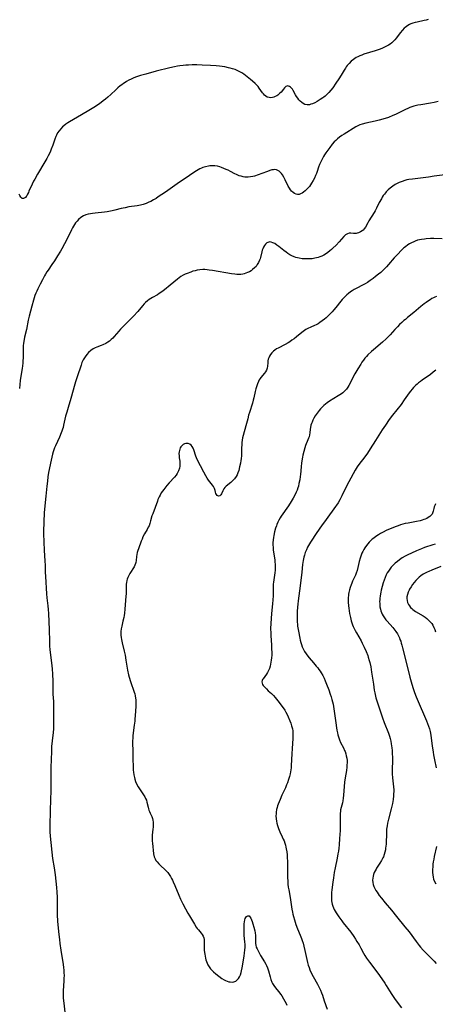
# Model space of a CAD drawing. Units: inches. Extents: x 2119573 to 2125140, y 170774 to 176290.
# Drawn here: x 2121050 to 2121178, y 173879 to 174181 of the extents above; entities that cross this region are included whole.
import ezdxf

# ---------------------------------------------------------------- set-up
doc = ezdxf.new("R2010")
doc.units = ezdxf.units.IN
doc.header["$MEASUREMENT"] = 0
doc.layers.add('c_02_T15S_R20E', color=203, linetype='Continuous')

msp = doc.modelspace()

# ---------------------------------------------------------------- linework, layer by layer
at = {"layer": 'c_02_T15S_R20E'}
for points in [[(2121175.54, 174181.34, 1108), (2121174.94, 174181.17, 1108), (2121174.33, 174181.03, 1108), (2121172.16, 174180.58, 1108), (2121171.53, 174180.43, 1108), (2121170.9, 174180.23, 1108), (2121170.28, 174179.99, 1108), (2121169.85, 174179.78, 1108), (2121169.36, 174179.51, 1108), (2121168.89, 174179.2, 1108), (2121168.52, 174178.92, 1108), (2121168.24, 174178.68, 1108), (2121167.68, 174178.11, 1108), (2121167, 174177.31, 1108), (2121165.84, 174175.74, 1108), (2121165.33, 174175.09, 1108), (2121164.76, 174174.5, 1108), (2121164.44, 174174.21, 1108), (2121163.95, 174173.83, 1108), (2121163.42, 174173.49, 1108), (2121163.01, 174173.25, 1108), (2121162.18, 174172.82, 1108), (2121161.4, 174172.48, 1108), (2121160.57, 174172.16, 1108), (2121159.36, 174171.76, 1108), (2121155.89, 174170.69, 1108), (2121155.24, 174170.46, 1108), (2121154.61, 174170.21, 1108), (2121154.01, 174169.93, 1108), (2121153.5, 174169.65, 1108), (2121152.68, 174169.09, 1108), (2121152.01, 174168.52, 1108), (2121151.36, 174167.89, 1108), (2121150.76, 174167.22, 1108), (2121150.45, 174166.82, 1108), (2121150.2, 174166.46, 1108), (2121149.79, 174165.84, 1108), (2121148.88, 174164.27, 1108), (2121148.21, 174163.17, 1108), (2121147.3, 174161.8, 1108), (2121146.3, 174160.41, 1108), (2121145.77, 174159.72, 1108), (2121145.13, 174158.95, 1108), (2121144.65, 174158.44, 1108), (2121144.34, 174158.15, 1108), (2121144, 174157.85, 1108), (2121143.63, 174157.56, 1108), (2121143.24, 174157.29, 1108), (2121142.47, 174156.8, 1108), (2121141.53, 174156.25, 1108), (2121140.79, 174155.84, 1108), (2121140.11, 174155.52, 1108), (2121139.64, 174155.34, 1108), (2121139.17, 174155.22, 1108), (2121138.47, 174155.18, 1108), (2121137.78, 174155.33, 1108), (2121137.29, 174155.56, 1108), (2121136.83, 174155.87, 1108), (2121136.37, 174156.29, 1108), (2121135.97, 174156.72, 1108), (2121135.6, 174157.19, 1108), (2121135.23, 174157.71, 1108), (2121134.87, 174158.28, 1108), (2121134.16, 174159.57, 1108), (2121133.93, 174159.94, 1108), (2121133.7, 174160.27, 1108), (2121133.41, 174160.58, 1108), (2121133.09, 174160.81, 1108), (2121132.8, 174160.93, 1108), (2121132.5, 174160.96, 1108), (2121132.21, 174160.9, 1108), (2121131.93, 174160.76, 1108), (2121131.48, 174160.38, 1108), (2121131.18, 174160.03, 1108), (2121130.47, 174159.1, 1108), (2121130.13, 174158.73, 1108), (2121129.82, 174158.45, 1108), (2121129.49, 174158.19, 1108), (2121129.14, 174157.97, 1108), (2121128.71, 174157.74, 1108), (2121128.27, 174157.56, 1108), (2121127.9, 174157.45, 1108), (2121127.33, 174157.35, 1108), (2121126.78, 174157.38, 1108), (2121126.26, 174157.56, 1108), (2121125.77, 174157.87, 1108), (2121125.42, 174158.19, 1108), (2121125.09, 174158.55, 1108), (2121124.8, 174158.89, 1108), (2121123.78, 174160.27, 1108), (2121123.41, 174160.75, 1108), (2121122.97, 174161.27, 1108), (2121122.53, 174161.71, 1108), (2121121.72, 174162.45, 1108), (2121121.09, 174162.99, 1108), (2121120.1, 174163.78, 1108), (2121119.05, 174164.55, 1108), (2121118.4, 174164.97, 1108), (2121117.83, 174165.3, 1108), (2121117.25, 174165.6, 1108), (2121116.4, 174165.97, 1108), (2121115.64, 174166.23, 1108), (2121114.87, 174166.46, 1108), (2121114.39, 174166.57, 1108), (2121113.24, 174166.8, 1108), (2121112.43, 174166.92, 1108), (2121111.6, 174167.02, 1108), (2121110.59, 174167.12, 1108), (2121108.87, 174167.25, 1108), (2121106.29, 174167.37, 1108), (2121104.68, 174167.41, 1108), (2121103.18, 174167.42, 1108), (2121102.14, 174167.39, 1108), (2121101.32, 174167.35, 1108), (2121100.51, 174167.28, 1108), (2121099.46, 174167.15, 1108), (2121098.71, 174167.02, 1108), (2121097.83, 174166.85, 1108), (2121096.38, 174166.51, 1108), (2121092.19, 174165.46, 1108), (2121089.02, 174164.61, 1108), (2121087.38, 174164.13, 1108), (2121085.89, 174163.62, 1108), (2121085.15, 174163.33, 1108), (2121084.51, 174163.05, 1108), (2121083.81, 174162.71, 1108), (2121083.14, 174162.35, 1108), (2121082.69, 174162.07, 1108), (2121082.15, 174161.72, 1108), (2121081.62, 174161.35, 1108), (2121081.12, 174160.96, 1108), (2121080.45, 174160.39, 1108), (2121079.79, 174159.8, 1108), (2121078.27, 174158.37, 1108), (2121077.34, 174157.53, 1108), (2121076.65, 174156.95, 1108), (2121075.98, 174156.41, 1108), (2121075.29, 174155.88, 1108), (2121074.54, 174155.33, 1108), (2121073.09, 174154.35, 1108), (2121071.6, 174153.42, 1108), (2121069.34, 174152.08, 1108), (2121065.67, 174149.98, 1108), (2121065.08, 174149.62, 1108), (2121064.5, 174149.25, 1108), (2121063.84, 174148.75, 1108), (2121063.47, 174148.42, 1108), (2121062.93, 174147.85, 1108), (2121062.44, 174147.24, 1108), (2121061.99, 174146.58, 1108), (2121061.61, 174145.89, 1108), (2121061.43, 174145.49, 1108), (2121061.13, 174144.68, 1108), (2121060.5, 174142.77, 1108), (2121060.05, 174141.57, 1108), (2121059.66, 174140.68, 1108), (2121059.08, 174139.52, 1108), (2121058.67, 174138.76, 1108), (2121058.05, 174137.67, 1108), (2121055.83, 174133.96, 1108), (2121054.96, 174132.42, 1108), (2121054.6, 174131.73, 1108), (2121054.14, 174130.8, 1108), (2121053.21, 174128.66, 1108), (2121053.03, 174128.25, 1108), (2121052.77, 174127.75, 1108), (2121052.51, 174127.31, 1108), (2121052.31, 174127.02, 1108), (2121052.11, 174126.77, 1108), (2121051.56, 174126.43, 1108), (2121051.16, 174126.47, 1108), (2121050.72, 174126.85, 1108), (2121050.39, 174127.35, 1108), (2121050.15, 174127.8, 1108)], [(2121178.67, 174156.17, 1106), (2121177.36, 174155.87, 1106), (2121176.25, 174155.68, 1106), (2121173.29, 174155.22, 1106), (2121172.44, 174155.05, 1106), (2121171.61, 174154.85, 1106), (2121171.21, 174154.74, 1106), (2121170.59, 174154.54, 1106), (2121169.97, 174154.32, 1106), (2121169.37, 174154.07, 1106), (2121168.61, 174153.72, 1106), (2121166.82, 174152.8, 1106), (2121166.19, 174152.49, 1106), (2121165.53, 174152.18, 1106), (2121164.76, 174151.86, 1106), (2121163.37, 174151.34, 1106), (2121162.34, 174151.02, 1106), (2121160.53, 174150.51, 1106), (2121159.34, 174150.21, 1106), (2121156.49, 174149.58, 1106), (2121155.36, 174149.27, 1106), (2121154.65, 174149.03, 1106), (2121153.97, 174148.75, 1106), (2121153.38, 174148.45, 1106), (2121149.82, 174146.21, 1106), (2121149.09, 174145.73, 1106), (2121148.38, 174145.22, 1106), (2121147.73, 174144.71, 1106), (2121147.23, 174144.27, 1106), (2121146.77, 174143.79, 1106), (2121146.14, 174143.07, 1106), (2121145.41, 174142.12, 1106), (2121144.21, 174140.49, 1106), (2121143.8, 174139.89, 1106), (2121143.47, 174139.33, 1106), (2121143.16, 174138.75, 1106), (2121142.63, 174137.69, 1106), (2121142.28, 174136.89, 1106), (2121141.97, 174136.03, 1106), (2121141.54, 174134.68, 1106), (2121141.33, 174134.13, 1106), (2121141.06, 174133.48, 1106), (2121140.71, 174132.72, 1106), (2121140.31, 174131.97, 1106), (2121139.85, 174131.17, 1106), (2121139.51, 174130.67, 1106), (2121139.14, 174130.18, 1106), (2121138.76, 174129.72, 1106), (2121138.36, 174129.29, 1106), (2121137.85, 174128.8, 1106), (2121137.4, 174128.41, 1106), (2121136.93, 174128.08, 1106), (2121136.46, 174127.83, 1106), (2121135.99, 174127.69, 1106), (2121135.52, 174127.66, 1106), (2121135.07, 174127.75, 1106), (2121134.63, 174127.95, 1106), (2121134.15, 174128.29, 1106), (2121133.7, 174128.73, 1106), (2121133.4, 174129.11, 1106), (2121133.03, 174129.67, 1106), (2121132.69, 174130.28, 1106), (2121131.73, 174132.2, 1106), (2121131.34, 174132.95, 1106), (2121130.89, 174133.68, 1106), (2121130.59, 174134.1, 1106), (2121130.26, 174134.47, 1106), (2121129.89, 174134.82, 1106), (2121129.49, 174135.08, 1106), (2121129.07, 174135.25, 1106), (2121128.41, 174135.32, 1106), (2121128.04, 174135.28, 1106), (2121127.66, 174135.2, 1106), (2121126.99, 174135.01, 1106), (2121126.3, 174134.76, 1106), (2121124.56, 174134.08, 1106), (2121123.46, 174133.68, 1106), (2121122.32, 174133.32, 1106), (2121121.85, 174133.2, 1106), (2121121.13, 174133.05, 1106), (2121120.42, 174132.97, 1106), (2121119.91, 174132.97, 1106), (2121119.41, 174133.01, 1106), (2121118.82, 174133.1, 1106), (2121118.23, 174133.25, 1106), (2121117.65, 174133.44, 1106), (2121117.22, 174133.61, 1106), (2121116.79, 174133.8, 1106), (2121116.33, 174134.03, 1106), (2121115, 174134.73, 1106), (2121114.29, 174135.09, 1106), (2121113.64, 174135.39, 1106), (2121112.98, 174135.68, 1106), (2121112.24, 174135.96, 1106), (2121111.75, 174136.12, 1106), (2121110.97, 174136.32, 1106), (2121110.2, 174136.44, 1106), (2121109.42, 174136.48, 1106), (2121108.64, 174136.44, 1106), (2121108.23, 174136.38, 1106), (2121107.36, 174136.19, 1106), (2121106.51, 174135.92, 1106), (2121106.04, 174135.73, 1106), (2121105.59, 174135.52, 1106), (2121105.09, 174135.26, 1106), (2121104.6, 174134.98, 1106), (2121103.46, 174134.26, 1106), (2121102.4, 174133.55, 1106), (2121098.67, 174130.91, 1106), (2121095.01, 174128.44, 1106), (2121092.81, 174126.91, 1106), (2121092.16, 174126.48, 1106), (2121091.39, 174126, 1106), (2121090.6, 174125.57, 1106), (2121089.98, 174125.28, 1106), (2121089.08, 174124.93, 1106), (2121088.16, 174124.64, 1106), (2121087.34, 174124.44, 1106), (2121086.34, 174124.25, 1106), (2121083.86, 174123.85, 1106), (2121082.73, 174123.63, 1106), (2121081.47, 174123.35, 1106), (2121079.56, 174122.85, 1106), (2121078.67, 174122.63, 1106), (2121078.24, 174122.54, 1106), (2121077.21, 174122.37, 1106), (2121076.33, 174122.26, 1106), (2121073.54, 174121.97, 1106), (2121072.72, 174121.86, 1106), (2121072.1, 174121.76, 1106), (2121071.37, 174121.61, 1106), (2121070.67, 174121.42, 1106), (2121069.91, 174121.12, 1106), (2121069.08, 174120.62, 1106), (2121068.42, 174120.05, 1106), (2121067.94, 174119.54, 1106), (2121067.5, 174118.99, 1106), (2121067.15, 174118.48, 1106), (2121066.83, 174117.97, 1106), (2121066.52, 174117.44, 1106), (2121066.21, 174116.85, 1106), (2121064.78, 174113.91, 1106), (2121064.06, 174112.5, 1106), (2121063.27, 174111.05, 1106), (2121062.84, 174110.29, 1106), (2121061.96, 174108.83, 1106), (2121060.99, 174107.29, 1106), (2121060.24, 174106.16, 1106), (2121059.08, 174104.52, 1106), (2121058.68, 174103.91, 1106), (2121058.3, 174103.29, 1106), (2121057.96, 174102.7, 1106), (2121057.32, 174101.5, 1106), (2121056.62, 174100.18, 1106), (2121055.88, 174098.71, 1106), (2121055.57, 174098.04, 1106), (2121055.29, 174097.38, 1106), (2121055.03, 174096.69, 1106), (2121054.78, 174095.99, 1106), (2121054.56, 174095.29, 1106), (2121054.05, 174093.45, 1106), (2121053.25, 174090.35, 1106), (2121052.96, 174089.13, 1106), (2121052.4, 174086.24, 1106), (2121051.88, 174083.89, 1106), (2121051.74, 174083.19, 1106), (2121051.56, 174082.07, 1106), (2121051.47, 174081.29, 1106), (2121051.4, 174080.18, 1106), (2121051.38, 174077.52, 1106), (2121051.35, 174076.81, 1106), (2121051.28, 174075.92, 1106), (2121051.08, 174074.34, 1106), (2121050.71, 174071.99, 1106), (2121050.52, 174070.58, 1106), (2121050.29, 174068.15, 1106)], [(2121183.13, 174134.04, 1104), (2121177.37, 174133.25, 1104), (2121175.64, 174133.02, 1104), (2121170.8, 174132.43, 1104), (2121169.68, 174132.26, 1104), (2121169.07, 174132.14, 1104), (2121168.46, 174131.99, 1104), (2121167.6, 174131.71, 1104), (2121166.72, 174131.35, 1104), (2121165.86, 174130.92, 1104), (2121165.5, 174130.7, 1104), (2121164.72, 174130.19, 1104), (2121163.95, 174129.62, 1104), (2121163.33, 174129.09, 1104), (2121162.74, 174128.52, 1104), (2121162.44, 174128.2, 1104), (2121162.13, 174127.81, 1104), (2121161.8, 174127.35, 1104), (2121161.49, 174126.87, 1104), (2121161.21, 174126.38, 1104), (2121160.58, 174125.19, 1104), (2121159.75, 174123.53, 1104), (2121159.31, 174122.67, 1104), (2121159.01, 174122.14, 1104), (2121157.41, 174119.62, 1104), (2121157.05, 174119, 1104), (2121156.34, 174117.68, 1104), (2121155.96, 174117.12, 1104), (2121155.63, 174116.75, 1104), (2121155.37, 174116.53, 1104), (2121154.79, 174116.18, 1104), (2121154.17, 174115.92, 1104), (2121153.81, 174115.81, 1104), (2121153.45, 174115.73, 1104), (2121153.08, 174115.7, 1104), (2121152.72, 174115.71, 1104), (2121151.88, 174115.78, 1104), (2121151.33, 174115.78, 1104), (2121150.79, 174115.63, 1104), (2121150.23, 174115.27, 1104), (2121149.73, 174114.8, 1104), (2121148.28, 174113.15, 1104), (2121147.33, 174112.14, 1104), (2121146.37, 174111.2, 1104), (2121145.9, 174110.76, 1104), (2121145.42, 174110.35, 1104), (2121144.8, 174109.85, 1104), (2121144.13, 174109.4, 1104), (2121143.54, 174109.06, 1104), (2121142.94, 174108.77, 1104), (2121142.39, 174108.55, 1104), (2121141.86, 174108.36, 1104), (2121141.32, 174108.21, 1104), (2121140.81, 174108.1, 1104), (2121139.97, 174107.97, 1104), (2121139.12, 174107.91, 1104), (2121138.4, 174107.9, 1104), (2121137.81, 174107.91, 1104), (2121136.93, 174107.99, 1104), (2121136.06, 174108.12, 1104), (2121135.53, 174108.24, 1104), (2121135.03, 174108.39, 1104), (2121134.54, 174108.56, 1104), (2121133.81, 174108.87, 1104), (2121133.18, 174109.19, 1104), (2121132.57, 174109.55, 1104), (2121131.99, 174109.94, 1104), (2121131.31, 174110.45, 1104), (2121129.78, 174111.7, 1104), (2121129.18, 174112.18, 1104), (2121128.56, 174112.6, 1104), (2121127.99, 174112.89, 1104), (2121127.42, 174113.07, 1104), (2121127.07, 174113.11, 1104), (2121126.73, 174113.08, 1104), (2121126.42, 174112.98, 1104), (2121126.14, 174112.82, 1104), (2121125.67, 174112.4, 1104), (2121125.38, 174111.99, 1104), (2121125.12, 174111.53, 1104), (2121124.89, 174111.01, 1104), (2121124.73, 174110.57, 1104), (2121124.58, 174110.11, 1104), (2121124.15, 174108.4, 1104), (2121124.02, 174107.95, 1104), (2121123.86, 174107.5, 1104), (2121123.54, 174106.8, 1104), (2121123.2, 174106.2, 1104), (2121122.8, 174105.64, 1104), (2121122.37, 174105.18, 1104), (2121121.74, 174104.63, 1104), (2121121.26, 174104.29, 1104), (2121120.76, 174104, 1104), (2121120.21, 174103.73, 1104), (2121119.68, 174103.53, 1104), (2121119.12, 174103.36, 1104), (2121118.72, 174103.28, 1104), (2121118.11, 174103.18, 1104), (2121117.48, 174103.14, 1104), (2121116.87, 174103.15, 1104), (2121116.26, 174103.21, 1104), (2121115.24, 174103.35, 1104), (2121109.51, 174104.34, 1104), (2121108.46, 174104.5, 1104), (2121107.87, 174104.57, 1104), (2121107.16, 174104.64, 1104), (2121106.45, 174104.66, 1104), (2121105.54, 174104.61, 1104), (2121104.74, 174104.47, 1104), (2121104.11, 174104.31, 1104), (2121103.48, 174104.12, 1104), (2121102.78, 174103.88, 1104), (2121101.69, 174103.46, 1104), (2121101.08, 174103.21, 1104), (2121100.49, 174102.92, 1104), (2121099.78, 174102.5, 1104), (2121099.26, 174102.14, 1104), (2121098.75, 174101.75, 1104), (2121096.44, 174099.88, 1104), (2121094.7, 174098.44, 1104), (2121093.92, 174097.83, 1104), (2121093.13, 174097.28, 1104), (2121092.61, 174096.95, 1104), (2121091.05, 174096.05, 1104), (2121090.07, 174095.45, 1104), (2121089.5, 174095.03, 1104), (2121088.95, 174094.58, 1104), (2121088.47, 174094.1, 1104), (2121088.02, 174093.58, 1104), (2121086.58, 174091.82, 1104), (2121085.23, 174090.32, 1104), (2121083.75, 174088.78, 1104), (2121081.3, 174086.36, 1104), (2121080.79, 174085.81, 1104), (2121079.34, 174084.1, 1104), (2121078.87, 174083.59, 1104), (2121078.43, 174083.17, 1104), (2121077.91, 174082.74, 1104), (2121077.35, 174082.36, 1104), (2121076.76, 174082.02, 1104), (2121075.87, 174081.59, 1104), (2121075.33, 174081.36, 1104), (2121074.02, 174080.87, 1104), (2121073.5, 174080.65, 1104), (2121072.87, 174080.33, 1104), (2121072.15, 174079.81, 1104), (2121071.47, 174079.18, 1104), (2121070.93, 174078.58, 1104), (2121070.39, 174077.87, 1104), (2121069.85, 174076.97, 1104), (2121069.45, 174076.1, 1104), (2121069.16, 174075.33, 1104), (2121067.93, 174071.8, 1104), (2121067.43, 174070.25, 1104), (2121067.02, 174068.8, 1104), (2121066.25, 174065.83, 1104), (2121065.84, 174064.37, 1104), (2121065.46, 174063.09, 1104), (2121064.76, 174060.94, 1104), (2121064.39, 174059.71, 1104), (2121064.16, 174058.79, 1104), (2121063.79, 174056.9, 1104), (2121063.64, 174056.25, 1104), (2121063.49, 174055.7, 1104), (2121063.3, 174055.11, 1104), (2121063.1, 174054.54, 1104), (2121062.58, 174053.27, 1104), (2121061.3, 174050.54, 1104), (2121061.05, 174049.94, 1104), (2121060.84, 174049.39, 1104), (2121060.63, 174048.72, 1104), (2121060.44, 174048.04, 1104), (2121060.22, 174047.13, 1104), (2121060.01, 174046.17, 1104), (2121059.24, 174042.4, 1104), (2121059.02, 174041.12, 1104), (2121058.86, 174039.76, 1104), (2121058.72, 174038.18, 1104), (2121058.39, 174035.16, 1104), (2121058.11, 174032.2, 1104), (2121057.88, 174030.02, 1104), (2121057.82, 174029.15, 1104), (2121057.77, 174028.21, 1104), (2121057.7, 174023.38, 1104), (2121057.73, 174021.32, 1104), (2121057.86, 174018.31, 1104), (2121057.93, 174017.19, 1104), (2121058.1, 174015.06, 1104), (2121058.15, 174014.16, 1104), (2121058.2, 174011.82, 1104), (2121058.24, 174010.5, 1104), (2121058.56, 174005.18, 1104), (2121058.68, 174003.99, 1104), (2121058.95, 174001.51, 1104), (2121059.05, 174000.41, 1104), (2121059.14, 173999.16, 1104), (2121059.36, 173994.15, 1104), (2121059.45, 173990.7, 1104), (2121059.53, 173989.14, 1104), (2121059.62, 173988.12, 1104), (2121059.71, 173987.18, 1104), (2121060.1, 173983.99, 1104), (2121060.27, 173982.15, 1104), (2121060.38, 173980.53, 1104), (2121060.47, 173978.42, 1104), (2121060.5, 173975.17, 1104), (2121060.53, 173974.45, 1104), (2121060.68, 173972.13, 1104), (2121060.75, 173970.27, 1104), (2121060.77, 173968.81, 1104), (2121060.76, 173965.89, 1104), (2121060.74, 173964.51, 1104), (2121060.72, 173963.83, 1104), (2121060.62, 173962.68, 1104), (2121060.29, 173960.11, 1104), (2121060.14, 173958.33, 1104), (2121060.06, 173956.7, 1104), (2121060, 173954.44, 1104), (2121059.92, 173951.82, 1104), (2121059.91, 173950.52, 1104), (2121059.94, 173947.8, 1104), (2121059.94, 173946.29, 1104), (2121059.91, 173944.77, 1104), (2121059.82, 173942.16, 1104), (2121059.75, 173938.6, 1104), (2121059.61, 173934.12, 1104), (2121059.61, 173933.17, 1104), (2121059.64, 173932.24, 1104), (2121059.73, 173930.84, 1104), (2121059.89, 173928.93, 1104), (2121060.17, 173925.99, 1104), (2121060.42, 173924.05, 1104), (2121060.89, 173921.15, 1104), (2121061.22, 173918.98, 1104), (2121061.47, 173917.05, 1104), (2121061.66, 173915.16, 1104), (2121061.76, 173913.7, 1104), (2121061.81, 173912.16, 1104), (2121061.82, 173908.51, 1104), (2121061.87, 173906.83, 1104), (2121062, 173904.72, 1104), (2121062.36, 173900.74, 1104), (2121062.53, 173899.21, 1104), (2121062.7, 173897.91, 1104), (2121062.99, 173895.87, 1104), (2121063.67, 173891.51, 1104), (2121063.78, 173890.62, 1104), (2121063.87, 173889.79, 1104), (2121063.93, 173888.97, 1104), (2121063.95, 173888.16, 1104), (2121063.94, 173887.35, 1104), (2121063.9, 173886.5, 1104), (2121063.7, 173883.48, 1104), (2121063.68, 173882.35, 1104), (2121063.73, 173881.22, 1104), (2121063.81, 173880.44, 1104), (2121064.83, 173871.67, 1104)], [(2121179.83, 174114.07, 1102), (2121177.35, 174114.15, 1102), (2121176.27, 174114.14, 1102), (2121174.92, 174114.07, 1102), (2121174.41, 174114.02, 1102), (2121173.51, 174113.89, 1102), (2121172.9, 174113.77, 1102), (2121172.3, 174113.62, 1102), (2121171.59, 174113.39, 1102), (2121171.12, 174113.2, 1102), (2121170.45, 174112.87, 1102), (2121169.88, 174112.55, 1102), (2121169.33, 174112.19, 1102), (2121168.61, 174111.66, 1102), (2121168.15, 174111.28, 1102), (2121167.33, 174110.53, 1102), (2121166.22, 174109.41, 1102), (2121165.15, 174108.24, 1102), (2121163.4, 174106.17, 1102), (2121162.81, 174105.51, 1102), (2121162.19, 174104.87, 1102), (2121161.67, 174104.36, 1102), (2121161.03, 174103.79, 1102), (2121160.38, 174103.24, 1102), (2121159.43, 174102.48, 1102), (2121158.7, 174101.93, 1102), (2121157.79, 174101.28, 1102), (2121156.97, 174100.73, 1102), (2121156.24, 174100.29, 1102), (2121155.66, 174099.97, 1102), (2121153.53, 174098.88, 1102), (2121152.88, 174098.52, 1102), (2121152.3, 174098.17, 1102), (2121151.75, 174097.78, 1102), (2121151.16, 174097.34, 1102), (2121150.67, 174096.92, 1102), (2121150.14, 174096.44, 1102), (2121149.64, 174095.93, 1102), (2121149.23, 174095.47, 1102), (2121148.82, 174094.99, 1102), (2121147.23, 174092.97, 1102), (2121146.7, 174092.34, 1102), (2121146.12, 174091.69, 1102), (2121145.51, 174091.06, 1102), (2121144.92, 174090.47, 1102), (2121144.31, 174089.9, 1102), (2121143.74, 174089.4, 1102), (2121143.08, 174088.88, 1102), (2121142.4, 174088.4, 1102), (2121141.83, 174088.06, 1102), (2121141.24, 174087.75, 1102), (2121140.77, 174087.53, 1102), (2121139.55, 174086.99, 1102), (2121138.66, 174086.56, 1102), (2121138.06, 174086.23, 1102), (2121137.62, 174085.96, 1102), (2121137.21, 174085.67, 1102), (2121136.8, 174085.36, 1102), (2121135.18, 174084.01, 1102), (2121134.46, 174083.44, 1102), (2121133.81, 174082.95, 1102), (2121133.14, 174082.5, 1102), (2121132.64, 174082.19, 1102), (2121131.7, 174081.65, 1102), (2121129.54, 174080.55, 1102), (2121129.1, 174080.3, 1102), (2121128.6, 174079.97, 1102), (2121128.13, 174079.62, 1102), (2121127.62, 174079.11, 1102), (2121127.21, 174078.6, 1102), (2121126.91, 174078.1, 1102), (2121126.68, 174077.57, 1102), (2121126.55, 174077.16, 1102), (2121126.45, 174076.7, 1102), (2121126.37, 174076.05, 1102), (2121126.29, 174075.02, 1102), (2121126.19, 174074.43, 1102), (2121125.97, 174073.84, 1102), (2121125.67, 174073.32, 1102), (2121125.35, 174072.89, 1102), (2121124.28, 174071.59, 1102), (2121124.02, 174071.22, 1102), (2121123.79, 174070.85, 1102), (2121123.53, 174070.35, 1102), (2121123.21, 174069.57, 1102), (2121122.94, 174068.73, 1102), (2121122.76, 174068.09, 1102), (2121122.57, 174067.27, 1102), (2121122.12, 174065.27, 1102), (2121121.95, 174064.59, 1102), (2121121.7, 174063.7, 1102), (2121120.78, 174060.79, 1102), (2121120.54, 174059.95, 1102), (2121120.26, 174058.91, 1102), (2121119.71, 174056.7, 1102), (2121118.88, 174053.78, 1102), (2121118.7, 174053, 1102), (2121118.58, 174052.35, 1102), (2121118.49, 174051.6, 1102), (2121118.43, 174050.84, 1102), (2121118.39, 174050.1, 1102), (2121118.31, 174047.61, 1102), (2121118.22, 174046.6, 1102), (2121118.16, 174046.1, 1102), (2121118.02, 174045.3, 1102), (2121117.76, 174044.12, 1102), (2121117.48, 174043.05, 1102), (2121117.25, 174042.36, 1102), (2121116.97, 174041.7, 1102), (2121116.7, 174041.23, 1102), (2121116.16, 174040.51, 1102), (2121115.55, 174039.86, 1102), (2121115.03, 174039.36, 1102), (2121113.63, 174038.17, 1102), (2121113.24, 174037.79, 1102), (2121112.92, 174037.4, 1102), (2121112.6, 174036.78, 1102), (2121112.24, 174035.92, 1102), (2121112, 174035.53, 1102), (2121111.68, 174035.24, 1102), (2121111.3, 174035.18, 1102), (2121110.93, 174035.37, 1102), (2121110.67, 174035.68, 1102), (2121110.51, 174036.02, 1102), (2121110.39, 174036.4, 1102), (2121110.26, 174036.91, 1102), (2121110.06, 174037.53, 1102), (2121109.77, 174038.07, 1102), (2121109.47, 174038.5, 1102), (2121108.62, 174039.54, 1102), (2121108.23, 174040.08, 1102), (2121107.84, 174040.66, 1102), (2121107.41, 174041.38, 1102), (2121106.77, 174042.54, 1102), (2121104.81, 174046.4, 1102), (2121104.57, 174046.94, 1102), (2121104.36, 174047.47, 1102), (2121103.71, 174049.39, 1102), (2121103.49, 174049.91, 1102), (2121103.22, 174050.37, 1102), (2121102.91, 174050.76, 1102), (2121102.48, 174051.1, 1102), (2121102.01, 174051.3, 1102), (2121101.65, 174051.34, 1102), (2121101.28, 174051.31, 1102), (2121100.91, 174051.21, 1102), (2121100.5, 174051.01, 1102), (2121100.12, 174050.72, 1102), (2121099.77, 174050.31, 1102), (2121099.55, 174049.93, 1102), (2121099.41, 174049.58, 1102), (2121099.3, 174049.2, 1102), (2121099.22, 174048.72, 1102), (2121099.19, 174048.22, 1102), (2121099.2, 174047.57, 1102), (2121099.28, 174046.92, 1102), (2121099.43, 174045.84, 1102), (2121099.48, 174045.16, 1102), (2121099.44, 174044.37, 1102), (2121099.32, 174043.71, 1102), (2121099.04, 174042.9, 1102), (2121098.65, 174042.13, 1102), (2121098.29, 174041.61, 1102), (2121097.77, 174040.97, 1102), (2121096.18, 174039.24, 1102), (2121095.47, 174038.44, 1102), (2121094.81, 174037.64, 1102), (2121094.51, 174037.23, 1102), (2121094.13, 174036.7, 1102), (2121093.77, 174036.14, 1102), (2121093.38, 174035.47, 1102), (2121093.11, 174034.95, 1102), (2121092.75, 174034.13, 1102), (2121092.57, 174033.66, 1102), (2121091.12, 174029.73, 1102), (2121090.91, 174029.1, 1102), (2121090.49, 174027.56, 1102), (2121090.27, 174026.8, 1102), (2121090, 174026.08, 1102), (2121089.78, 174025.6, 1102), (2121089.46, 174024.98, 1102), (2121088.65, 174023.6, 1102), (2121088.14, 174022.65, 1102), (2121087.85, 174022, 1102), (2121087.59, 174021.34, 1102), (2121086.73, 174019.02, 1102), (2121086.54, 174018.45, 1102), (2121086.37, 174017.84, 1102), (2121086.24, 174017.23, 1102), (2121086.15, 174016.61, 1102), (2121086.06, 174015.4, 1102), (2121085.98, 174014.83, 1102), (2121085.88, 174014.46, 1102), (2121085.69, 174013.96, 1102), (2121085.43, 174013.47, 1102), (2121084.15, 174011.47, 1102), (2121083.78, 174010.79, 1102), (2121083.54, 174010.24, 1102), (2121083.34, 174009.67, 1102), (2121083.23, 174009.27, 1102), (2121083.11, 174008.7, 1102), (2121083.03, 174008.13, 1102), (2121082.99, 174007.41, 1102), (2121082.98, 174005.15, 1102), (2121082.94, 174004.51, 1102), (2121082.6, 174000.48, 1102), (2121082.47, 173999.24, 1102), (2121082.39, 173998.6, 1102), (2121082.28, 173997.97, 1102), (2121082.02, 173996.79, 1102), (2121081.67, 173995.33, 1102), (2121081.51, 173994.49, 1102), (2121081.4, 173993.66, 1102), (2121081.37, 173993.11, 1102), (2121081.38, 173992.53, 1102), (2121081.44, 173991.84, 1102), (2121081.54, 173991.15, 1102), (2121081.73, 173990.19, 1102), (2121082.39, 173987.65, 1102), (2121082.66, 173986.4, 1102), (2121082.93, 173984.85, 1102), (2121083.44, 173981.79, 1102), (2121083.75, 173980.32, 1102), (2121083.93, 173979.59, 1102), (2121084.3, 173978.31, 1102), (2121084.64, 173977.35, 1102), (2121085.15, 173976, 1102), (2121085.47, 173975.03, 1102), (2121085.63, 173974.48, 1102), (2121085.75, 173973.92, 1102), (2121085.87, 173973.23, 1102), (2121085.93, 173972.69, 1102), (2121085.96, 173972.15, 1102), (2121085.97, 173971.49, 1102), (2121085.94, 173970.83, 1102), (2121085.81, 173969.11, 1102), (2121085.67, 173966.8, 1102), (2121085.62, 173966.17, 1102), (2121085.49, 173964.96, 1102), (2121085.06, 173961.76, 1102), (2121084.99, 173960.98, 1102), (2121084.94, 173960.12, 1102), (2121084.95, 173959.37, 1102), (2121085.05, 173957.08, 1102), (2121085.07, 173956.19, 1102), (2121085.08, 173954.1, 1102), (2121085.11, 173952.64, 1102), (2121085.19, 173951.16, 1102), (2121085.26, 173950.46, 1102), (2121085.37, 173949.68, 1102), (2121085.51, 173948.91, 1102), (2121085.66, 173948.32, 1102), (2121085.88, 173947.66, 1102), (2121086.25, 173946.77, 1102), (2121086.63, 173946.05, 1102), (2121087.04, 173945.36, 1102), (2121088.67, 173942.93, 1102), (2121088.97, 173942.42, 1102), (2121089.21, 173941.89, 1102), (2121089.38, 173941.35, 1102), (2121089.71, 173939.76, 1102), (2121089.83, 173939.29, 1102), (2121089.96, 173938.87, 1102), (2121090.12, 173938.46, 1102), (2121090.33, 173937.97, 1102), (2121090.84, 173936.87, 1102), (2121091.06, 173936.33, 1102), (2121091.22, 173935.77, 1102), (2121091.3, 173935.16, 1102), (2121091.31, 173934.29, 1102), (2121091.28, 173933.68, 1102), (2121091.22, 173933.06, 1102), (2121091.01, 173931.15, 1102), (2121090.97, 173930.53, 1102), (2121090.97, 173929.9, 1102), (2121091, 173929.29, 1102), (2121091.06, 173928.69, 1102), (2121091.41, 173925.43, 1102), (2121091.61, 173924.56, 1102), (2121091.85, 173923.96, 1102), (2121092.13, 173923.46, 1102), (2121092.46, 173922.99, 1102), (2121093, 173922.35, 1102), (2121093.6, 173921.75, 1102), (2121094.81, 173920.68, 1102), (2121095.38, 173920.13, 1102), (2121095.78, 173919.68, 1102), (2121096.22, 173919.11, 1102), (2121096.61, 173918.5, 1102), (2121096.93, 173917.92, 1102), (2121097.2, 173917.39, 1102), (2121097.45, 173916.84, 1102), (2121097.9, 173915.77, 1102), (2121099.11, 173912.75, 1102), (2121099.63, 173911.58, 1102), (2121100.39, 173910.07, 1102), (2121101.18, 173908.61, 1102), (2121101.93, 173907.28, 1102), (2121102.41, 173906.47, 1102), (2121103.91, 173903.93, 1102), (2121104.5, 173902.98, 1102), (2121104.8, 173902.56, 1102), (2121105.12, 173902.13, 1102), (2121105.96, 173901.13, 1102), (2121106.31, 173900.67, 1102), (2121106.61, 173900.22, 1102), (2121106.83, 173899.71, 1102), (2121106.93, 173899.18, 1102), (2121106.95, 173898.68, 1102), (2121106.89, 173897.52, 1102), (2121106.87, 173896.84, 1102), (2121106.89, 173896.32, 1102), (2121106.93, 173895.8, 1102), (2121107.07, 173894.7, 1102), (2121107.19, 173894.06, 1102), (2121107.31, 173893.5, 1102), (2121107.46, 173892.93, 1102), (2121107.62, 173892.44, 1102), (2121107.82, 173891.92, 1102), (2121108.06, 173891.41, 1102), (2121108.43, 173890.79, 1102), (2121108.87, 173890.22, 1102), (2121109.32, 173889.72, 1102), (2121109.81, 173889.26, 1102), (2121110.46, 173888.68, 1102), (2121111.38, 173887.94, 1102), (2121112.31, 173887.25, 1102), (2121113.02, 173886.81, 1102), (2121113.42, 173886.61, 1102), (2121113.94, 173886.4, 1102), (2121114.47, 173886.24, 1102), (2121114.91, 173886.16, 1102), (2121115.49, 173886.13, 1102), (2121116.04, 173886.2, 1102), (2121116.6, 173886.4, 1102), (2121117.07, 173886.76, 1102), (2121117.43, 173887.2, 1102), (2121117.74, 173887.72, 1102), (2121118, 173888.31, 1102), (2121118.25, 173889.11, 1102), (2121118.35, 173889.55, 1102), (2121118.55, 173890.5, 1102), (2121119.15, 173894.03, 1102), (2121119.3, 173895.09, 1102), (2121119.39, 173895.95, 1102), (2121119.45, 173896.8, 1102), (2121119.43, 173897.69, 1102), (2121119.37, 173898.44, 1102), (2121119.18, 173900.44, 1102), (2121119.14, 173901.16, 1102), (2121119.13, 173901.93, 1102), (2121119.14, 173902.63, 1102), (2121119.2, 173903.95, 1102), (2121119.28, 173904.64, 1102), (2121119.38, 173905.18, 1102), (2121119.52, 173905.65, 1102), (2121119.67, 173905.97, 1102), (2121119.85, 173906.22, 1102), (2121120.24, 173906.45, 1102), (2121120.65, 173906.39, 1102), (2121120.92, 173906.15, 1102), (2121121.23, 173905.69, 1102), (2121121.45, 173905.23, 1102), (2121121.64, 173904.7, 1102), (2121121.86, 173904.01, 1102), (2121122.15, 173902.93, 1102), (2121122.39, 173901.85, 1102), (2121122.5, 173901.23, 1102), (2121122.6, 173900.38, 1102), (2121122.63, 173899.75, 1102), (2121122.67, 173897.97, 1102), (2121122.74, 173897.41, 1102), (2121122.89, 173896.86, 1102), (2121123.12, 173896.32, 1102), (2121123.31, 173895.91, 1102), (2121123.76, 173895.06, 1102), (2121124.21, 173894.26, 1102), (2121125.42, 173892.28, 1102), (2121125.78, 173891.63, 1102), (2121126.01, 173891.17, 1102), (2121126.29, 173890.48, 1102), (2121126.58, 173889.61, 1102), (2121127.11, 173887.7, 1102), (2121127.35, 173886.88, 1102), (2121127.65, 173886.09, 1102), (2121127.83, 173885.71, 1102), (2121128.24, 173885.04, 1102), (2121128.72, 173884.4, 1102), (2121129.71, 173883.22, 1102), (2121130.37, 173882.35, 1102), (2121130.66, 173881.93, 1102), (2121131.24, 173881, 1102), (2121131.63, 173880.29, 1102), (2121131.99, 173879.57, 1102), (2121132.23, 173879, 1102)], [(2121178.15, 174096.43, 1100), (2121177.65, 174096.23, 1100), (2121177.16, 174096, 1100), (2121176.68, 174095.74, 1100), (2121176.18, 174095.42, 1100), (2121175.69, 174095.09, 1100), (2121175, 174094.58, 1100), (2121174.38, 174094.1, 1100), (2121173.36, 174093.28, 1100), (2121171.21, 174091.46, 1100), (2121169.28, 174089.95, 1100), (2121168.58, 174089.38, 1100), (2121168.12, 174088.99, 1100), (2121167.46, 174088.39, 1100), (2121166.81, 174087.77, 1100), (2121166.15, 174087.1, 1100), (2121165.35, 174086.25, 1100), (2121163.9, 174084.66, 1100), (2121163.29, 174084.01, 1100), (2121162.65, 174083.38, 1100), (2121161.53, 174082.35, 1100), (2121158.81, 174080.08, 1100), (2121158.2, 174079.53, 1100), (2121157.12, 174078.5, 1100), (2121156.65, 174078, 1100), (2121156.17, 174077.46, 1100), (2121155.71, 174076.88, 1100), (2121155.28, 174076.28, 1100), (2121154.88, 174075.67, 1100), (2121153.98, 174074.19, 1100), (2121153.12, 174072.7, 1100), (2121152.51, 174071.54, 1100), (2121151.68, 174069.86, 1100), (2121151.28, 174069.12, 1100), (2121150.94, 174068.57, 1100), (2121150.5, 174067.98, 1100), (2121150.17, 174067.59, 1100), (2121149.8, 174067.24, 1100), (2121149.4, 174066.89, 1100), (2121148.96, 174066.56, 1100), (2121147.98, 174065.9, 1100), (2121145.33, 174064.24, 1100), (2121144.59, 174063.74, 1100), (2121144.06, 174063.35, 1100), (2121143.56, 174062.93, 1100), (2121143.06, 174062.46, 1100), (2121142.58, 174061.95, 1100), (2121142.12, 174061.41, 1100), (2121141.51, 174060.6, 1100), (2121140.95, 174059.78, 1100), (2121140.56, 174059.1, 1100), (2121140.26, 174058.5, 1100), (2121140, 174057.89, 1100), (2121139.81, 174057.4, 1100), (2121139.65, 174056.92, 1100), (2121139.47, 174056.23, 1100), (2121139.38, 174055.67, 1100), (2121139.25, 174054.56, 1100), (2121139.17, 174053.97, 1100), (2121139.04, 174053.39, 1100), (2121138.9, 174052.9, 1100), (2121138.73, 174052.41, 1100), (2121138, 174050.65, 1100), (2121137.75, 174049.94, 1100), (2121137.44, 174048.84, 1100), (2121137.19, 174047.76, 1100), (2121137.07, 174047.14, 1100), (2121136.78, 174045.35, 1100), (2121136.63, 174044.15, 1100), (2121136.41, 174041.75, 1100), (2121136.35, 174041.19, 1100), (2121136.2, 174040.2, 1100), (2121135.95, 174038.99, 1100), (2121135.77, 174038.25, 1100), (2121135.61, 174037.73, 1100), (2121135.37, 174037.03, 1100), (2121135.09, 174036.34, 1100), (2121134.58, 174035.26, 1100), (2121134.17, 174034.51, 1100), (2121133.6, 174033.55, 1100), (2121132.75, 174032.23, 1100), (2121130.52, 174029.02, 1100), (2121130.19, 174028.49, 1100), (2121129.78, 174027.75, 1100), (2121129.47, 174027.13, 1100), (2121129.2, 174026.49, 1100), (2121129.04, 174026.07, 1100), (2121128.8, 174025.37, 1100), (2121128.47, 174024.2, 1100), (2121128.24, 174023.14, 1100), (2121128.13, 174022.46, 1100), (2121128.05, 174021.77, 1100), (2121127.99, 174020.87, 1100), (2121127.99, 174020.2, 1100), (2121128.02, 174019.46, 1100), (2121128.09, 174018.71, 1100), (2121128.19, 174017.93, 1100), (2121128.52, 174015.67, 1100), (2121128.6, 174015.01, 1100), (2121128.67, 174014.16, 1100), (2121128.68, 174013.21, 1100), (2121128.65, 174012.45, 1100), (2121128.58, 174011.69, 1100), (2121128.16, 174008.82, 1100), (2121128.09, 174008.12, 1100), (2121128.05, 174007.38, 1100), (2121128.03, 174004.54, 1100), (2121127.97, 174003.36, 1100), (2121127.86, 174002.18, 1100), (2121127.51, 173999.13, 1100), (2121127.4, 173997.62, 1100), (2121127.33, 173996.15, 1100), (2121127.28, 173994.58, 1100), (2121127.29, 173993.14, 1100), (2121127.32, 173992.47, 1100), (2121127.54, 173989.47, 1100), (2121127.59, 173988.41, 1100), (2121127.62, 173987.11, 1100), (2121127.6, 173986.4, 1100), (2121127.56, 173985.59, 1100), (2121127.49, 173984.9, 1100), (2121127.39, 173984.22, 1100), (2121127.27, 173983.63, 1100), (2121127.12, 173983.05, 1100), (2121126.88, 173982.33, 1100), (2121126.54, 173981.52, 1100), (2121126.3, 173981.06, 1100), (2121125.96, 173980.51, 1100), (2121124.97, 173979.16, 1100), (2121124.8, 173978.88, 1100), (2121124.67, 173978.61, 1100), (2121124.59, 173978.25, 1100), (2121124.65, 173977.79, 1100), (2121124.83, 173977.41, 1100), (2121125.03, 173977.12, 1100), (2121125.43, 173976.65, 1100), (2121125.96, 173976.07, 1100), (2121126.56, 173975.48, 1100), (2121127.53, 173974.58, 1100), (2121128.15, 173973.97, 1100), (2121128.68, 173973.4, 1100), (2121129.53, 173972.35, 1100), (2121130.8, 173970.64, 1100), (2121131.58, 173969.52, 1100), (2121131.93, 173968.95, 1100), (2121132.35, 173968.15, 1100), (2121132.69, 173967.43, 1100), (2121133.17, 173966.25, 1100), (2121133.46, 173965.5, 1100), (2121133.71, 173964.74, 1100), (2121133.95, 173963.79, 1100), (2121134.05, 173963.13, 1100), (2121134.09, 173962.66, 1100), (2121134.1, 173962.18, 1100), (2121134.09, 173961.42, 1100), (2121134.05, 173960.78, 1100), (2121133.85, 173957.79, 1100), (2121133.75, 173956.09, 1100), (2121133.62, 173952.54, 1100), (2121133.57, 173951.88, 1100), (2121133.5, 173951.21, 1100), (2121133.41, 173950.61, 1100), (2121133.29, 173950.02, 1100), (2121133.08, 173949.14, 1100), (2121132.8, 173948.24, 1100), (2121132.42, 173947.18, 1100), (2121132.19, 173946.61, 1100), (2121131.79, 173945.71, 1100), (2121130.73, 173943.44, 1100), (2121130.17, 173942.16, 1100), (2121129.58, 173940.68, 1100), (2121129.4, 173940.16, 1100), (2121129.24, 173939.64, 1100), (2121129.1, 173939.04, 1100), (2121128.98, 173938.28, 1100), (2121128.93, 173937.7, 1100), (2121128.91, 173937.12, 1100), (2121128.96, 173936.22, 1100), (2121129.06, 173935.52, 1100), (2121129.2, 173934.82, 1100), (2121129.39, 173934.14, 1100), (2121129.69, 173933.26, 1100), (2121130.13, 173932.23, 1100), (2121130.85, 173930.69, 1100), (2121131.15, 173930, 1100), (2121131.38, 173929.41, 1100), (2121131.6, 173928.77, 1100), (2121131.8, 173928.12, 1100), (2121131.96, 173927.46, 1100), (2121132.05, 173927.03, 1100), (2121132.2, 173926.1, 1100), (2121132.3, 173925.15, 1100), (2121132.37, 173924.2, 1100), (2121132.42, 173923.21, 1100), (2121132.46, 173921.38, 1100), (2121132.44, 173919.1, 1100), (2121132.44, 173918.18, 1100), (2121132.5, 173917.04, 1100), (2121132.58, 173916.13, 1100), (2121132.69, 173915.19, 1100), (2121132.81, 173914.45, 1100), (2121133.24, 173912.1, 1100), (2121133.79, 173908.5, 1100), (2121133.95, 173907.58, 1100), (2121134.09, 173906.92, 1100), (2121134.25, 173906.25, 1100), (2121134.55, 173905.19, 1100), (2121135.05, 173903.74, 1100), (2121135.54, 173902.49, 1100), (2121136.37, 173900.51, 1100), (2121136.77, 173899.46, 1100), (2121136.95, 173898.91, 1100), (2121137.21, 173898.03, 1100), (2121137.45, 173897.1, 1100), (2121137.75, 173895.8, 1100), (2121138.34, 173893.04, 1100), (2121138.56, 173892.17, 1100), (2121138.8, 173891.32, 1100), (2121139.07, 173890.57, 1100), (2121139.33, 173889.91, 1100), (2121139.84, 173888.77, 1100), (2121140.34, 173887.81, 1100), (2121141.64, 173885.52, 1100), (2121141.96, 173884.91, 1100), (2121142.26, 173884.29, 1100), (2121142.54, 173883.65, 1100), (2121142.88, 173882.79, 1100), (2121143.14, 173882.11, 1100), (2121143.72, 173880.39, 1100), (2121144.57, 173877.84, 1100)], [(2121177.87, 174073.79, 1098), (2121177.13, 174073.16, 1098), (2121176.23, 174072.47, 1098), (2121173.75, 174070.76, 1098), (2121173.18, 174070.34, 1098), (2121172.63, 174069.92, 1098), (2121172.17, 174069.53, 1098), (2121171.72, 174069.12, 1098), (2121171.11, 174068.5, 1098), (2121170.63, 174067.94, 1098), (2121170.19, 174067.39, 1098), (2121169.77, 174066.81, 1098), (2121168.25, 174064.65, 1098), (2121167.26, 174063.3, 1098), (2121165.96, 174061.62, 1098), (2121164.63, 174059.98, 1098), (2121163.63, 174058.64, 1098), (2121162.45, 174056.93, 1098), (2121161.49, 174055.48, 1098), (2121159.45, 174052.26, 1098), (2121157.81, 174049.65, 1098), (2121156.94, 174048.33, 1098), (2121156.17, 174047.25, 1098), (2121154.34, 174044.9, 1098), (2121153.79, 174044.12, 1098), (2121153.19, 174043.14, 1098), (2121152.56, 174041.99, 1098), (2121150.58, 174038.2, 1098), (2121149.13, 174035.23, 1098), (2121148.49, 174034.04, 1098), (2121147.93, 174033.08, 1098), (2121147.49, 174032.39, 1098), (2121147.21, 174031.97, 1098), (2121144.29, 174027.99, 1098), (2121142.85, 174026.08, 1098), (2121142.34, 174025.36, 1098), (2121141.07, 174023.38, 1098), (2121139.88, 174021.66, 1098), (2121139.5, 174021.06, 1098), (2121138.89, 174020.04, 1098), (2121138.59, 174019.47, 1098), (2121138.23, 174018.69, 1098), (2121137.91, 174017.89, 1098), (2121137.62, 174017.03, 1098), (2121137.48, 174016.49, 1098), (2121137.27, 174015.4, 1098), (2121137.09, 174014.16, 1098), (2121136.81, 174011.85, 1098), (2121136.35, 174007.69, 1098), (2121135.72, 174003.05, 1098), (2121135.59, 174002.01, 1098), (2121135.51, 174001.16, 1098), (2121135.41, 173999.76, 1098), (2121135.37, 173998.18, 1098), (2121135.38, 173997.28, 1098), (2121135.43, 173996.39, 1098), (2121135.47, 173995.98, 1098), (2121135.56, 173995.27, 1098), (2121135.82, 173993.74, 1098), (2121136.23, 173991.62, 1098), (2121136.36, 173991, 1098), (2121136.55, 173990.24, 1098), (2121136.75, 173989.61, 1098), (2121136.97, 173988.99, 1098), (2121137.36, 173988.09, 1098), (2121137.69, 173987.47, 1098), (2121138.13, 173986.77, 1098), (2121138.66, 173986.07, 1098), (2121139.04, 173985.61, 1098), (2121140.43, 173984.04, 1098), (2121141.28, 173983.03, 1098), (2121141.7, 173982.5, 1098), (2121142.1, 173981.96, 1098), (2121142.43, 173981.47, 1098), (2121142.75, 173980.97, 1098), (2121143.24, 173980.1, 1098), (2121143.64, 173979.29, 1098), (2121144.01, 173978.47, 1098), (2121144.41, 173977.51, 1098), (2121145.07, 173975.8, 1098), (2121145.55, 173974.47, 1098), (2121145.86, 173973.56, 1098), (2121146.08, 173972.82, 1098), (2121146.27, 173972.08, 1098), (2121146.42, 173971.33, 1098), (2121146.73, 173969.19, 1098), (2121147.19, 173966.39, 1098), (2121147.6, 173963.36, 1098), (2121147.75, 173962.55, 1098), (2121147.87, 173961.99, 1098), (2121148.06, 173961.3, 1098), (2121148.37, 173960.42, 1098), (2121148.74, 173959.6, 1098), (2121149.57, 173957.96, 1098), (2121149.96, 173957.11, 1098), (2121150.08, 173956.81, 1098), (2121150.3, 173956.16, 1098), (2121150.48, 173955.5, 1098), (2121150.61, 173954.83, 1098), (2121150.69, 173954.1, 1098), (2121150.71, 173953.4, 1098), (2121150.68, 173952.74, 1098), (2121150.63, 173952.07, 1098), (2121150.49, 173951.02, 1098), (2121150.12, 173948.73, 1098), (2121149.93, 173947.42, 1098), (2121149.8, 173946.08, 1098), (2121149.63, 173943.47, 1098), (2121149.54, 173942.56, 1098), (2121149.4, 173941.7, 1098), (2121149.26, 173941.07, 1098), (2121148.89, 173939.69, 1098), (2121148.71, 173938.91, 1098), (2121148.65, 173938.53, 1098), (2121148.58, 173937.78, 1098), (2121148.56, 173937.01, 1098), (2121148.56, 173936.12, 1098), (2121148.63, 173933.87, 1098), (2121148.62, 173933.19, 1098), (2121148.58, 173932.57, 1098), (2121148.37, 173930.14, 1098), (2121148.26, 173928.21, 1098), (2121148.17, 173927.19, 1098), (2121148.04, 173926.29, 1098), (2121147.9, 173925.44, 1098), (2121147.65, 173924.15, 1098), (2121147.01, 173921.11, 1098), (2121146.76, 173919.71, 1098), (2121146.52, 173918.14, 1098), (2121146.32, 173916.73, 1098), (2121146.04, 173914.45, 1098), (2121145.97, 173913.61, 1098), (2121145.92, 173912.9, 1098), (2121145.91, 173912.19, 1098), (2121145.92, 173911.62, 1098), (2121145.97, 173911.05, 1098), (2121146.05, 173910.5, 1098), (2121146.16, 173909.97, 1098), (2121146.31, 173909.44, 1098), (2121146.53, 173908.89, 1098), (2121146.8, 173908.35, 1098), (2121147.08, 173907.84, 1098), (2121147.39, 173907.34, 1098), (2121148.22, 173906.11, 1098), (2121149.09, 173904.88, 1098), (2121149.51, 173904.32, 1098), (2121151.81, 173901.39, 1098), (2121152.76, 173900.05, 1098), (2121153.3, 173899.24, 1098), (2121153.71, 173898.6, 1098), (2121154.37, 173897.52, 1098), (2121154.92, 173896.56, 1098), (2121155.77, 173895.02, 1098), (2121156.17, 173894.32, 1098), (2121156.69, 173893.49, 1098), (2121157.55, 173892.26, 1098), (2121160.1, 173888.86, 1098), (2121161.34, 173887.13, 1098), (2121162.24, 173885.8, 1098), (2121162.69, 173885.08, 1098), (2121163.73, 173883.39, 1098), (2121164.44, 173882.28, 1098), (2121165.48, 173880.82, 1098), (2121167.44, 173878.21, 1098)], [(2121177.85, 174032.83, 1096), (2121177.68, 174032.5, 1096), (2121177.45, 174031.93, 1096), (2121177.28, 174031.33, 1096), (2121177.1, 174030.52, 1096), (2121176.9, 174029.94, 1096), (2121176.74, 174029.64, 1096), (2121176.51, 174029.34, 1096), (2121176.05, 174028.91, 1096), (2121175.61, 174028.62, 1096), (2121175.12, 174028.35, 1096), (2121174.68, 174028.14, 1096), (2121174.21, 174027.95, 1096), (2121173.68, 174027.77, 1096), (2121173.13, 174027.62, 1096), (2121172, 174027.36, 1096), (2121169.48, 174026.92, 1096), (2121168.56, 174026.73, 1096), (2121167.83, 174026.55, 1096), (2121167.09, 174026.33, 1096), (2121166.36, 174026.09, 1096), (2121165.46, 174025.77, 1096), (2121164.2, 174025.27, 1096), (2121162.94, 174024.69, 1096), (2121161.59, 174024.01, 1096), (2121160.95, 174023.67, 1096), (2121160.33, 174023.31, 1096), (2121159.57, 174022.83, 1096), (2121158.88, 174022.32, 1096), (2121158.44, 174021.94, 1096), (2121158.01, 174021.55, 1096), (2121157.53, 174021.07, 1096), (2121157.09, 174020.57, 1096), (2121156.63, 174019.99, 1096), (2121156.19, 174019.35, 1096), (2121155.84, 174018.77, 1096), (2121155.52, 174018.18, 1096), (2121155.25, 174017.63, 1096), (2121155.01, 174017.06, 1096), (2121154.68, 174016.13, 1096), (2121154.4, 174015.13, 1096), (2121153.76, 174012.35, 1096), (2121153.51, 174011.5, 1096), (2121153.28, 174010.91, 1096), (2121152.92, 174010.11, 1096), (2121152.4, 174009.06, 1096), (2121152.15, 174008.52, 1096), (2121151.92, 174007.97, 1096), (2121151.61, 174007.11, 1096), (2121151.41, 174006.38, 1096), (2121151.25, 174005.64, 1096), (2121151.16, 174005.08, 1096), (2121151.11, 174004.7, 1096), (2121151.06, 174004.03, 1096), (2121151.04, 174003.35, 1096), (2121151.05, 174002.68, 1096), (2121151.14, 174001.49, 1096), (2121151.22, 174000.82, 1096), (2121151.48, 173999.18, 1096), (2121151.73, 173997.92, 1096), (2121151.97, 173996.93, 1096), (2121152.16, 173996.31, 1096), (2121152.36, 173995.74, 1096), (2121152.59, 173995.17, 1096), (2121152.87, 173994.56, 1096), (2121153.17, 173993.96, 1096), (2121153.58, 173993.22, 1096), (2121154.99, 173990.77, 1096), (2121155.35, 173990.08, 1096), (2121155.97, 173988.85, 1096), (2121156.58, 173987.48, 1096), (2121157.04, 173986.28, 1096), (2121157.2, 173985.79, 1096), (2121157.52, 173984.71, 1096), (2121157.67, 173984.11, 1096), (2121157.94, 173982.78, 1096), (2121158.21, 173981.17, 1096), (2121158.76, 173977.48, 1096), (2121159.06, 173975.69, 1096), (2121159.23, 173974.84, 1096), (2121159.57, 173973.34, 1096), (2121159.82, 173972.43, 1096), (2121160.02, 173971.79, 1096), (2121161.57, 173967.15, 1096), (2121162.09, 173965.7, 1096), (2121163.37, 173962.44, 1096), (2121163.67, 173961.56, 1096), (2121163.9, 173960.82, 1096), (2121164.09, 173960.06, 1096), (2121164.26, 173959.22, 1096), (2121164.35, 173958.61, 1096), (2121164.42, 173957.99, 1096), (2121164.5, 173957.15, 1096), (2121164.55, 173956.37, 1096), (2121164.59, 173954.94, 1096), (2121164.6, 173954.18, 1096), (2121164.56, 173951.17, 1096), (2121164.58, 173950.02, 1096), (2121164.66, 173948.74, 1096), (2121164.94, 173946.04, 1096), (2121165, 173945.12, 1096), (2121165.01, 173944.55, 1096), (2121164.98, 173943.88, 1096), (2121164.94, 173943.2, 1096), (2121164.82, 173942.17, 1096), (2121164.59, 173940.87, 1096), (2121164.41, 173940.04, 1096), (2121164.21, 173939.21, 1096), (2121163.37, 173936.1, 1096), (2121163.08, 173934.81, 1096), (2121162.95, 173934.05, 1096), (2121162.83, 173933.06, 1096), (2121162.75, 173931.97, 1096), (2121162.64, 173928.46, 1096), (2121162.59, 173927.76, 1096), (2121162.53, 173927.21, 1096), (2121162.45, 173926.73, 1096), (2121162.3, 173925.97, 1096), (2121162.09, 173925.23, 1096), (2121161.83, 173924.51, 1096), (2121161.69, 173924.19, 1096), (2121161.27, 173923.36, 1096), (2121160.79, 173922.58, 1096), (2121159.77, 173921.07, 1096), (2121159.59, 173920.77, 1096), (2121159.29, 173920.23, 1096), (2121159.03, 173919.69, 1096), (2121158.81, 173919.13, 1096), (2121158.66, 173918.59, 1096), (2121158.57, 173918.04, 1096), (2121158.54, 173917.4, 1096), (2121158.61, 173916.62, 1096), (2121158.75, 173916, 1096), (2121158.95, 173915.4, 1096), (2121159.22, 173914.8, 1096), (2121159.55, 173914.21, 1096), (2121159.9, 173913.66, 1096), (2121160.57, 173912.67, 1096), (2121161.21, 173911.82, 1096), (2121162.34, 173910.42, 1096), (2121164.28, 173908.15, 1096), (2121165.85, 173906.23, 1096), (2121168.46, 173903.07, 1096), (2121169.69, 173901.49, 1096), (2121171.84, 173898.55, 1096), (2121172.76, 173897.37, 1096), (2121173.19, 173896.86, 1096), (2121174.06, 173895.91, 1096), (2121177.38, 173892.55, 1096), (2121178.05, 173891.84, 1096)], [(2121177.75, 174020.47, 1094), (2121177.01, 174020.21, 1094), (2121174.48, 174019.4, 1094), (2121173.47, 174019.02, 1094), (2121172.02, 174018.39, 1094), (2121169.15, 174017.05, 1094), (2121168.48, 174016.71, 1094), (2121167.61, 174016.19, 1094), (2121166.81, 174015.65, 1094), (2121166.13, 174015.14, 1094), (2121165.48, 174014.6, 1094), (2121164.77, 174013.92, 1094), (2121164.27, 174013.36, 1094), (2121163.8, 174012.77, 1094), (2121163.41, 174012.2, 1094), (2121163.04, 174011.61, 1094), (2121162.71, 174010.99, 1094), (2121162.37, 174010.21, 1094), (2121162.06, 174009.4, 1094), (2121161.79, 174008.58, 1094), (2121161.45, 174007.44, 1094), (2121161.16, 174006.35, 1094), (2121161.02, 174005.75, 1094), (2121160.91, 174005.15, 1094), (2121160.81, 174004.53, 1094), (2121160.74, 174003.92, 1094), (2121160.71, 174003.4, 1094), (2121160.69, 174002.82, 1094), (2121160.7, 174002.24, 1094), (2121160.74, 174001.72, 1094), (2121160.8, 174001.2, 1094), (2121160.93, 174000.51, 1094), (2121161.07, 174000, 1094), (2121161.24, 173999.5, 1094), (2121161.49, 173998.95, 1094), (2121161.78, 173998.41, 1094), (2121162.17, 173997.83, 1094), (2121162.6, 173997.26, 1094), (2121162.98, 173996.8, 1094), (2121164.71, 173994.87, 1094), (2121165.35, 173994.07, 1094), (2121165.67, 173993.63, 1094), (2121166.13, 173992.88, 1094), (2121166.45, 173992.29, 1094), (2121166.73, 173991.68, 1094), (2121166.93, 173991.21, 1094), (2121167.14, 173990.66, 1094), (2121167.33, 173990.09, 1094), (2121167.52, 173989.44, 1094), (2121167.74, 173988.59, 1094), (2121168.5, 173985.42, 1094), (2121169.93, 173979.66, 1094), (2121170.32, 173978.19, 1094), (2121170.83, 173976.45, 1094), (2121171.33, 173974.98, 1094), (2121171.87, 173973.56, 1094), (2121172.17, 173972.85, 1094), (2121175.03, 173966.25, 1094), (2121175.69, 173964.66, 1094), (2121176, 173963.77, 1094), (2121176.2, 173963.02, 1094), (2121176.32, 173962.43, 1094), (2121176.42, 173961.73, 1094), (2121176.77, 173958.55, 1094), (2121177.05, 173956.64, 1094), (2121177.19, 173955.86, 1094), (2121177.49, 173954.3, 1094), (2121178.03, 173951.85, 1094)], [(2121179.47, 174013.61, 1092), (2121176.72, 174012.49, 1092), (2121175.72, 174012.06, 1092), (2121175.26, 174011.85, 1092), (2121174.47, 174011.44, 1092), (2121174.05, 174011.2, 1092), (2121173.31, 174010.69, 1092), (2121172.84, 174010.32, 1092), (2121172.4, 174009.92, 1092), (2121171.82, 174009.33, 1092), (2121171.28, 174008.71, 1092), (2121170.79, 174008.07, 1092), (2121170.31, 174007.38, 1092), (2121169.89, 174006.67, 1092), (2121169.69, 174006.28, 1092), (2121169.42, 174005.67, 1092), (2121169.19, 174004.97, 1092), (2121169.07, 174004.32, 1092), (2121169.04, 174003.75, 1092), (2121169.08, 174003.2, 1092), (2121169.23, 174002.56, 1092), (2121169.5, 174001.95, 1092), (2121169.81, 174001.47, 1092), (2121170.18, 174001.02, 1092), (2121170.52, 174000.68, 1092), (2121170.9, 174000.36, 1092), (2121171.71, 173999.79, 1092), (2121174.04, 173998.44, 1092), (2121174.61, 173998.06, 1092), (2121175.15, 173997.65, 1092), (2121175.48, 173997.37, 1092), (2121176.11, 173996.74, 1092), (2121176.66, 173996.05, 1092), (2121176.98, 173995.54, 1092), (2121177.29, 173994.9, 1092), (2121177.56, 173994.23, 1092), (2121177.8, 173993.54, 1092)], [(2121178.13, 173927.72, 1094), (2121177.42, 173924.59, 1094), (2121177.26, 173923.78, 1094), (2121177.13, 173923.05, 1094), (2121177.03, 173922.33, 1094), (2121176.96, 173921.61, 1094), (2121176.91, 173920.51, 1094), (2121176.92, 173919.74, 1094), (2121176.98, 173918.99, 1094), (2121177.09, 173918.29, 1094), (2121177.25, 173917.69, 1094), (2121177.52, 173916.97, 1094), (2121177.87, 173916.29, 1094)]]:
    msp.add_polyline3d(points, dxfattribs=at)

doc.saveas('drawing.dxf')
